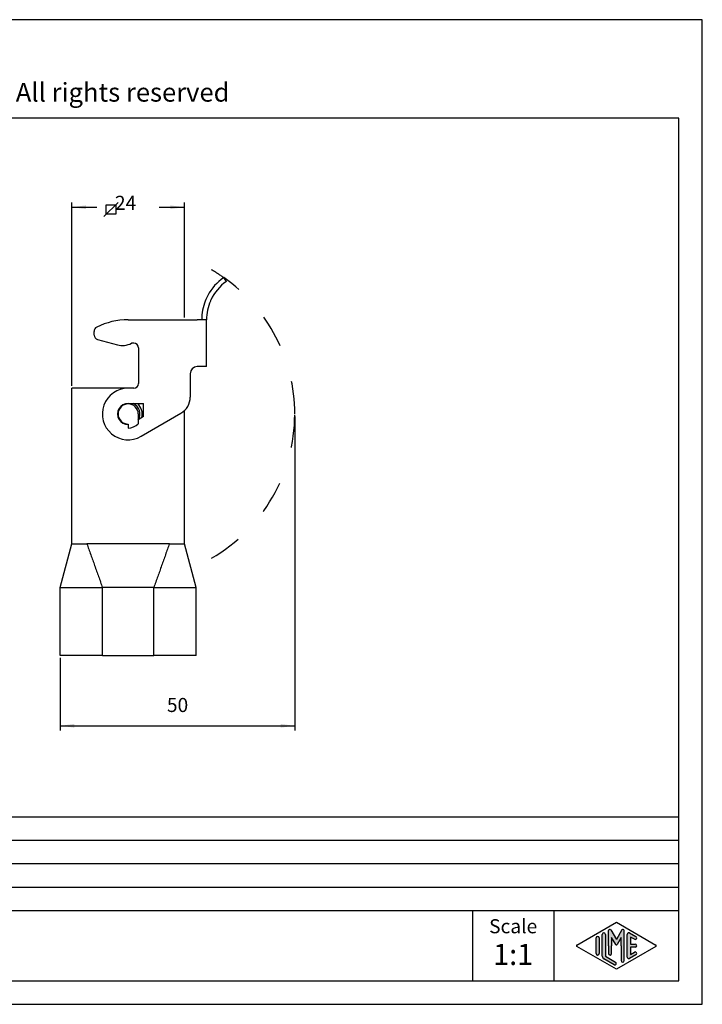
# Model space of a CAD drawing. Units: millimetres. Extents: x 0 to 297, y 0 to 210.
import ezdxf

# ---------------------------------------------------------------- set-up
doc = ezdxf.new("R2010")
doc.units = ezdxf.units.MM
doc.linetypes.add('DASHED', pattern=[15, 7, -8])
doc.layers.add('1', color=7, linetype='Continuous')
doc.styles.add('CONVERTER_11', font='ARIAL.TTF', dxfattribs={"width": 1.2})
doc.styles.add('CONVERTER_13', font='simplex.shx', dxfattribs={"width": 0.95})
doc.dimstyles.new('ME10_DIM_12', dxfattribs={"dimtxt": 3, "dimasz": 3, "dimexe": 1, "dimexo": 0.5, "dimgap": 2, "dimtad": 1, "dimdec": 1, "dimdsep": 46, "dimtxsty": 'CONVERTER_13', "dimsah": 1, "dimcen": 0.09, "dimclrd": 7, "dimclre": 7, "dimclrt": 7, "dimadec": 0, "dimazin": 0, "dimtfac": 1, "dimtdec": 4, "dimtix": 1, "dimtmove": 0, "dimatfit": 3, "dimfxl": 1, "dimtolj": 1, "dimtzin": 0, "dimarcsym": 0})
doc.dimstyles.new('ME10_DIM_14', dxfattribs={"dimtxt": 3, "dimasz": 3, "dimexe": 1, "dimexo": 0.5, "dimgap": 2, "dimtad": 0, "dimdsep": 46, "dimtxsty": 'CONVERTER_13', "dimsah": 1, "dimcen": 0.09, "dimclrd": 7, "dimclre": 7, "dimclrt": 7, "dimadec": 0, "dimazin": 0, "dimtfac": 1, "dimtdec": 4, "dimtix": 1, "dimtmove": 0, "dimatfit": 3, "dimfxl": 1, "dimtolj": 1, "dimtzin": 0, "dimarcsym": 0})

# ---------------------------------------------------------------- blocks, each defined once
blk = doc.blocks.new('_formato_A4', base_point=(297.0000000000001, 0))
at = {"layer": '1', "linetype": 'Continuous'}
h = blk.add_hatch(color=7, dxfattribs=at)
edge = h.paths.add_edge_path()
edge.add_line((276.3429673554094, 14.92250016016737), (276.3429673554094, 10.2700211480327))
edge.add_line((276.3429673554094, 10.2700211480327), (278.5095415065727, 9.020074522361597))
edge.add_arc((278.3429673554094, 8.731345993678701), 0.3333333333333709, -119.98163936885072, 60.01836063114092, ccw=False)
edge.add_line((278.1763932042462, 8.442617464995806), (276.0098190530831, 9.692564090666906))
edge.add_arc((276.3429673554094, 10.2700211480327), 0.6666666666666288, 180.0000000000104, 240.018360631158, ccw=False)
edge.add_line((275.6763006887428, 10.27002114803258), (275.6763006887428, 14.92250016016737))
edge.add_arc((276.0096340220761, 14.92250016016737), 0.3333333333333144, 0, 180, ccw=False)
h = blk.add_hatch(color=7, dxfattribs=at)
edge = h.paths.add_edge_path()
edge.add_arc((277.2746002345514, 15.73121731203457), 0.2649662124753346, 30.00000000001307, 180)
edge.add_line((277.0096340220761, 15.73121731203457), (277.0096340220761, 12.5))
edge.add_line((277.0096340220761, 12.5), (277.0096340220761, 10.84758507263291))
edge.add_arc((277.3429673554094, 10.84758507263291), 0.3333333333333144, 180, 360)
edge.add_line((277.6763006887428, 10.84758507263291), (277.6763006887428, 12.5))
edge.add_line((277.6763006887428, 12.5), (277.6763006887428, 14.23205080756884))
edge.add_line((277.6763006887428, 14.23205080756884), (278.5319631214453, 12.75))
edge.add_arc((278.6763006887428, 12.83333333333326), 0.166666666666709, 209.9999999999622, 330.0000000000182)
edge.add_line((278.8206382560402, 12.75), (279.6763006887428, 14.23205080756884))
edge.add_line((279.6763006887428, 14.23205080756884), (279.6763006887428, 12.5))
edge.add_line((279.6763006887428, 12.5), (279.6763006887428, 9.308269070601796))
edge.add_arc((280.0096340220762, 9.308269070601796), 0.3333333333334281, 180, 360)
edge.add_line((280.3429673554094, 9.308269070601796), (280.3429673554094, 15.73121731203457))
edge.add_arc((280.0780011429341, 15.73121731203457), 0.2649662124753149, 0, 149.9999999999746)
edge.add_line((279.8485336717861, 15.86370041827229), (278.6763006887428, 13.83333333333326))
edge.add_line((278.6763006887428, 13.83333333333326), (277.5040677056995, 15.86370041827229))
h = blk.add_hatch(color=7, dxfattribs=at)
edge = h.paths.add_edge_path()
edge.add_line((282.5097265375796, 13.86454086225376), (281.6763006887428, 14.34536346735195))
edge.add_line((281.6763006887428, 14.34536346735195), (281.6763006887428, 12.83333333333326))
edge.add_line((281.6763006887428, 12.83333333333326), (282.6763006887428, 12.83333333333326))
edge.add_arc((282.6763006887428, 12.5), 0.3333333333333695, -90, 90, ccw=False)
edge.add_line((282.6763006887428, 12.16666666666663), (281.6763006887428, 12.16666666666663))
edge.add_line((281.6763006887428, 12.16666666666663), (281.6763006887428, 10.65463653264794))
edge.add_line((281.6763006887428, 10.65463653264794), (282.5097265375796, 11.13545913774624))
edge.add_arc((282.6763006887428, 10.84673060906323), 0.3333333333333172, -60.01836063116667, 119.98163936884069, ccw=False)
edge.add_line((282.8428748399059, 10.55800208038033), (281.5095415065727, 9.78877131114973))
edge.add_arc((281.3429673554094, 10.07749983983263), 0.3333333333332007, 180, 299.9816393688588, ccw=False)
edge.add_line((281.0096340220762, 10.07749983983263), (281.0096340220762, 14.92250016016737))
edge.add_arc((281.3429673554094, 14.92250016016737), 0.3333333333334024, 60.01836063114109, 180, ccw=False)
edge.add_line((281.5095415065727, 15.21122868885027), (282.8428748399059, 14.44199791961944))
edge.add_arc((282.6763006887428, 14.15326939093666), 0.3333333333333755, -119.98163936885021, 60.01836063115638, ccw=False)
h = blk.add_hatch(color=7, dxfattribs=at)
edge = h.paths.add_edge_path()
edge.add_line((275.0096340220761, 14.15326939093666), (275.0096340220761, 11.0392519172633))
edge.add_line((275.0096340220761, 11.0392519172633), (275.0096340220761, 10.84673060906323))
edge.add_arc((274.6763006887428, 10.84673060906323), 0.3333333333333712, 180, 360, ccw=False)
edge.add_line((274.3429673554094, 10.84673060906323), (274.3429673554094, 14.15326939093666))
edge.add_arc((274.6763006887428, 14.15326939093666), 0.3333333333333144, 0, 180, ccw=False)
at = {"layer": '1', "color": 7, "linetype": 'Continuous'}
for p, q in [((297.0000000000001, 210.0000000000001), (0, 210.0000000000001)), ((297.0000000000001, 0), (297.0000000000001, 210.0000000000001)), ((292.0000000000001, 189), (4.99999999999989, 189)), ((292.0000000000001, 5), (292.0000000000001, 189)), ((108.0000000000001, 40), (292.0000000000001, 40)), ((108.0000000000001, 35), (292.0000000000001, 35)), ((108.0000000000001, 30), (292.0000000000001, 30)), ((108.0000000000001, 25), (292.0000000000001, 25)), ((108.0000000000001, 20), (292.0000000000001, 20)), ((248.0000000000001, 20), (248.0000000000001, 5)), ((265.3526013774855, 20), (265.3526013774855, 5)), ((270.2598654136012, 12.64436426434133), (278.6763006887428, 17.5)), ((278.6763006887428, 17.5), (287.0927359638843, 12.64436426434133)), ((275.6763006887428, 10.27002114803258), (275.6763006887428, 14.92250016016737)), ((276.3429673554094, 14.92250016016737), (276.3429673554094, 10.2700211480327)), ((277.0096340220761, 12.5), (277.0096340220761, 15.73121731203457)), ((277.5040677056995, 15.86370041827229), (278.6763006887428, 13.83333333333326)), ((279.8485336717861, 15.86370041827229), (278.6763006887428, 13.83333333333326)), ((280.3429673554094, 9.3082690706018), (280.3429673554094, 15.73121731203457)), ((281.0096340220762, 10.07749983983263), (281.0096340220762, 14.92250016016737)), ((281.5095415065727, 15.21122868885027), (282.8428748399059, 14.44199791961944)), ((274.3429673554094, 10.84673060906323), (274.3429673554094, 14.15326939093666)), ((275.0096340220761, 14.15326939093666), (275.0096340220761, 11.0392519172633)), ((278.5319631214453, 12.75), (277.6763006887428, 14.23205080756884)), ((277.6763006887428, 14.23205080756884), (277.6763006887428, 12.5)), ((279.6763006887428, 14.23205080756884), (278.8206382560402, 12.75)), ((279.6763006887428, 12.5), (279.6763006887428, 14.23205080756884)), ((282.5097265375796, 13.86454086225376), (281.6763006887428, 14.34536346735195)), ((281.6763006887428, 14.34536346735195), (281.6763006887428, 12.83333333333326)), ((281.6763006887428, 12.83333333333326), (282.6763006887428, 12.83333333333326)), ((278.6763006887428, 7.5), (270.2598654136012, 12.35563573565855)), ((275.0096340220761, 11.0392519172633), (275.0096340220761, 10.84673060906323)), ((277.0096340220761, 12.5), (277.0096340220761, 10.84758507263291)), ((277.6763006887428, 10.84758507263291), (277.6763006887428, 12.5)), ((287.0927359638843, 12.35563573565855), (278.6763006887428, 7.5)), ((279.6763006887428, 12.5), (279.6763006887428, 9.3082690706018)), ((282.8428748399059, 10.55800208038033), (281.5095415065727, 9.78877131114973)), ((282.6763006887428, 12.16666666666663), (281.6763006887428, 12.16666666666663)), ((281.6763006887428, 12.16666666666663), (281.6763006887428, 10.65463653264794)), ((281.6763006887428, 10.65463653264794), (282.5097265375796, 11.13545913774624)), ((278.1763932042462, 8.44261746499581), (276.0098190530831, 9.69256409066691)), ((276.3429673554094, 10.2700211480327), (278.5095415065727, 9.0200745223616)), ((4.99999999999989, 5), (292.0000000000001, 5)), ((0, 0), (297.0000000000001, 0))]:
    blk.add_line(p, q, dxfattribs=at)
for centre, radius, start, end in [((276.0096340220761, 14.92250016016737), 0.3333333333333144, 0, 180), ((277.2746002345514, 15.73121731203457), 0.2649662124753346, 30.00000000001307, 180), ((280.0780011429341, 15.73121731203457), 0.2649662124753149, 0, 149.9999999999746), ((281.3429673554094, 14.92250016016737), 0.3333333333334024, 60.01836063114121, 180), ((270.3431524891829, 12.5), 0.1666666666666407, 119.9816393689046, 240.0183606311158), ((274.6763006887428, 14.15326939093666), 0.3333333333333144, 0, 180), ((278.6763006887428, 12.83333333333326), 0.166666666666709, 209.9999999999622, 330.0000000000182), ((282.6763006887428, 14.15326939093666), 0.3333333333333755, 240.0183606311498, 60.01836063115638), ((282.6763006887428, 12.5), 0.3333333333333695, 270, 90), ((287.0094488883027, 12.5), 0.166666666666687, 299.9816393688503, 60.01836063112923), ((274.6763006887428, 10.84673060906323), 0.3333333333333712, 180, 0), ((277.3429673554094, 10.84758507263291), 0.3333333333333144, 180, 0), ((282.6763006887428, 10.84673060906323), 0.3333333333333172, 299.9816393688334, 119.9816393688407), ((276.3429673554094, 10.2700211480327), 0.6666666666666288, 180.0000000000104, 240.018360631158), ((278.3429673554094, 8.7313459936787), 0.3333333333333709, 240.0183606311493, 60.01836063114089), ((280.0096340220762, 9.3082690706018), 0.3333333333334281, 180, 0), ((281.3429673554094, 10.07749983983263), 0.3333333333332007, 180, 299.9816393688589)]:
    blk.add_arc(centre, radius, start, end, dxfattribs=at)
at = {"layer": '1', "color": 7, "attachment_point": 5, "line_spacing_factor": 1.32052821128451, "style": 'CONVERTER_11'}
for s, insert, char_height in [('Diritti riservati      All rights reserved', (151.4999999999998, 194.0000000000001), 4), ('Scale', (256.6763006887428, 16.26063942075598), 3), ('1:1', (256.6763006887428, 10.06063942075605), 4.5)]:
    blk.add_mtext(s, dxfattribs=dict(at, insert=insert, char_height=char_height))
blk = doc.blocks.new('*D4')
at = {"layer": '1', "color": 7, "linetype": 'Continuous'}
for p, q in [((210.1120994749153, 125.4016495507148), (210.1120994749153, 58.40164955071481)), ((160.0879000343367, 73.90164955071481), (160.0879000343367, 58.40164955071481)), ((160.0879000343367, 59.40164955071481), (210.1120994749153, 59.40164955071481))]:
    blk.add_line(p, q, dxfattribs=at)
at = {"layer": '1', "color": 7}
for points in [[(163.0879000343367, 59.796607043477), (163.0879000343367, 59.00669205795262), (160.0879000343367, 59.40164955071481)], [(207.1120994749153, 59.00669205795262), (207.1120994749153, 59.796607043477), (210.1120994749153, 59.40164955071481)]]:
    blk.add_solid(points, dxfattribs=at)
at = {"layer": '1', "color": 7, "insert": (182.849999754626, 61.40164955071481), "char_height": 3, "attachment_point": 7, "rotation": 0.00013888888888888892, "line_spacing_factor": 0.60024009603842, "style": 'CONVERTER_13'}
blk.add_mtext('50', dxfattribs=at)
blk = doc.blocks.new('*D6')
at = {"layer": '1', "color": 7, "linetype": 'Continuous'}
for p, q in [((162.5879000343367, 131.9016495507148), (162.5879000343367, 171.0016495507127)), ((186.5879000343367, 146.501649550713), (186.5879000343367, 171.0016495507127)), ((162.5879000343367, 170.0016495507127), (167.9379000343367, 170.0016495507127)), ((181.2379000343367, 170.0016495507127), (186.5879000343367, 170.0016495507127))]:
    blk.add_line(p, q, dxfattribs=at)
at = {"layer": '1', "color": 7}
for points in [[(165.5879000343367, 170.3966070434749), (165.5879000343367, 169.6066920579505), (162.5879000343367, 170.0016495507127)], [(183.5879000343367, 169.6066920579505), (183.5879000343367, 170.3966070434749), (186.5879000343367, 170.0016495507127)]]:
    blk.add_solid(points, dxfattribs=at)
at = {"layer": '1', "color": 7, "insert": (169.9379000343367, 168.5016495507127), "char_height": 3, "attachment_point": 7, "rotation": 0.00013888888888888892, "line_spacing_factor": 0.60024009603842, "style": 'CONVERTER_13'}
blk.add_mtext('  24', dxfattribs=at)

msp = doc.modelspace()

# ---------------------------------------------------------------- linework, layer by layer
at = {"color": 7, "linetype": 'Continuous'}
for p, q in [((195.5383042885789, 154.1834677325307), (194.9633447140028, 155.0016495507127)), ((174.5879000343369, 146.0016495507147), (186.5879000343366, 146.001649550713)), ((186.5879000343366, 146.001649550713), (189.2879000343379, 146.0016495507127)), ((190.2879000343388, 146.0016495507127), (189.2879000343379, 146.0016495507127)), ((191.2879000343379, 146.0016495507127), (190.2879000343388, 146.0016495507127)), ((191.2879000343361, 136.0016495507127), (191.2879000343379, 146.0016495507127)), ((167.3379000343381, 142.7355669716407), (167.337900034339, 143.5291193670827)), ((168.0790809892361, 141.7696411453516), (172.3026238539279, 140.6379462455587)), ((175.7879000343388, 141.0016495507156), (175.2743917074428, 141.0016495507147)), ((176.7879000343379, 140.0016495507147), (176.787900034337, 132.4016495507148)), ((187.8379000343379, 134.5016495507136), (187.8379000343371, 129.5100887331482)), ((191.2879000343361, 136.0016495507127), (189.3379000343383, 136.0016495507133)), ((162.5879000343367, 98.23177656963696), (162.5879000343367, 131.4016495507148)), ((165.7879000343366, 131.4016495507148), (162.5879000343367, 131.4016495507148)), ((174.5879000343369, 131.4016495507148), (165.7879000343366, 131.4016495507148)), ((175.787900034337, 131.4016495507148), (174.5879000343369, 131.4016495507148)), ((175.787900034337, 131.4016495507148), (174.5879000343369, 131.4016495507148)), ((174.5879000343369, 128.1516495507157), (175.6776247702207, 128.1516495507154)), ((175.6776247702207, 128.1516495507154), (176.5722135176348, 128.1516495507152)), ((176.5722135176348, 128.1516495507152), (177.8879000343378, 128.1516495507148)), ((177.8879000343378, 125.4016495507137), (177.8879000343378, 128.1516495507148)), ((177.3379000343358, 121.1385098298996), (185.8379000343367, 126.0459871180108)), ((186.5879000343366, 98.23177656963696), (186.5879000343366, 126.6053512234929)), ((176.7379000343367, 125.9016495507148), (176.7379000343367, 123.809401955424)), ((176.7444593012868, 124.637034143513), (176.7379000343367, 124.6326479812705)), ((177.8879000343378, 125.4016495507137), (176.7444593012868, 124.637034143513)), ((174.5879000343366, 123.7516495507148), (174.5879000343366, 122.9016495507148)), ((160.0879000343367, 88.90164955071481), (162.5879000343367, 98.23177656963696)), ((183.3879000343367, 98.23177656963696), (165.7879000343367, 98.23177656963696)), ((189.0879000343366, 88.90164955071486), (186.5879000343366, 98.23177656963696)), ((160.0879000343367, 74.40164955071481), (160.0879000343367, 88.90164955071481)), ((180.0651256093884, 88.90164955071481), (169.1106744592851, 88.90164955071481)), ((169.1106744592851, 74.40164955071481), (169.1106744592851, 88.90164955071481)), ((180.0651256093883, 74.40164955071481), (180.0651256093884, 88.90164955071481)), ((189.0879000343366, 74.40164955071481), (189.0879000343366, 88.90164955071486)), ((169.1106744592851, 74.40164955071481), (160.0879000343367, 74.40164955071481)), ((169.1106744592851, 74.40164955071481), (180.0651256093883, 74.40164955071481)), ((189.0879000343366, 74.40164955071481), (180.0651256093883, 74.40164955071481))]:
    msp.add_line(p, q, dxfattribs=at)
for centre, radius, start, end in [((201.2879000343379, 146.0016495507127), 10.99999999999904, 125.0968012275775, 152.1324930169925), ((201.2879000343379, 146.0016495507127), 9.999999999998867, 125.0968012275773, 155.096801227581), ((201.2879000343379, 146.0016495507127), 10.99999999999906, 158.6763137365002, 180), ((201.2879000343379, 146.0016495507127), 10.99999999999906, 152.1324930169925, 158.6763137365002), ((201.2879000343374, 146.0016495507101), 9.999999999999515, 156.4218215217808, 179.9999999999852), ((201.2879000343379, 146.0016495507127), 9.999999999998876, 155.096801227581, 156.4218215217955), ((174.5879000343381, 131.001649550715), 14.99999999999969, 90.00000000000458, 116.514774634253), ((168.337900034339, 143.5291193670827), 1.000000000000023, 116.5147746342208, 180), ((168.3379000343381, 142.7355669716407), 1, 180, 255.0000000000291), ((173.3379000343391, 144.5016495507149), 4.000000000000195, 254.9999999999843, 298.9550243718583), ((175.7879000343379, 140.0016495507147), 1, 0, 89.99999999994789), ((189.3379000343379, 134.5016495507133), 1.49999999999996, 91.91021317177885, 179.9999999999881), ((189.3379000343379, 134.5016495507133), 1.5, 89.99999999998481, 91.91021317177885), ((175.787900034337, 132.4016495507148), 1, 270, 0), ((174.5879000343366, 125.9016495507148), 5.500000000000014, 89.99999999999675, 299.9999999999888), ((174.5879000343366, 125.9016495507148), 2.250000000000895, 89.99999999999204, 270.000000000008), ((174.5879000343366, 125.9016495507148), 2.500000000000195, 329.6124613371881, 64.15806723686121), ((174.5879000343366, 125.9016495507148), 3.000000000000068, 345.1801506832791, 48.59037789073791), ((183.8379000343371, 129.5100887331488), 4.000000000000006, 299.9999999999933, 359.9999999999915), ((174.5879000343366, 125.9016495507148), 2.150000000000091, 0, 270), ((174.5879000343366, 125.9016495507148), 3, 270, 315.7799555723174)]:
    msp.add_arc(centre, radius, start, end, dxfattribs=at)
for points, knots in [([(162.5879000343367, 98.23177656963696), (162.6100233023336, 98.23177656963695), (162.6542698383275, 98.23177656963692), (162.7580987812122, 98.23177656963692), (162.9227254474721, 98.23177656963693), (163.0652288457351, 98.23177656963698), (163.1481498371071, 98.23177656963696)], [0, 0, 0, 0, 0.0663698039907388, 0.1327396079815628, 0.311486828654381, 0.5602498027703859, 0.5602498027703859, 0.5602498027703859, 0.5602498027703859]), ([(163.1481498371071, 98.23177656963696), (163.1622335762279, 98.23177656963696), (163.1908856219377, 98.2317765696369), (163.2345814121885, 98.23177656963699), (163.2797026587332, 98.23177656963693), (163.3426265844186, 98.23177656963695), (163.424600293312, 98.23177656963696), (163.5267743235183, 98.23177656963688), (163.6337854972307, 98.2317765696369), (163.7452838158886, 98.23177656963693), (163.8608917506087, 98.23177656963692), (163.9392915560933, 98.23177656963695), (163.9791106888833, 98.23177656963696)], [0, 0, 0, 0, 0.0422512173624625, 0.0859561371293012, 0.1310873707523115, 0.1776149569966776, 0.2747279141854335, 0.3770084974326267, 0.4841370476157749, 0.5957614353223164, 0.711503453406209, 0.8309608517762115, 0.8309608517762115, 0.8309608517762115, 0.8309608517762115]), ([(163.9791106888833, 98.23177656963696), (164.0507892992262, 98.23177656963693), (164.1966946511868, 98.23177656963689), (164.4185965681267, 98.23177656963686), (164.6458167310306, 98.23177656963682), (164.8760672175011, 98.23177656963682), (165.1071501070732, 98.23177656963685), (165.337010354829, 98.23177656963688), (165.5637842982156, 98.2317765696369), (165.7137292735214, 98.23177656963695), (165.7879000343367, 98.23177656963696)], [0, 0, 0, 0, 0.2150358310287288, 0.4377160558817366, 0.6657057508197965, 0.8966963197401014, 1.128467515293579, 1.358954419536047, 1.586277063007401, 1.808789345453391, 1.808789345453391, 1.808789345453391, 1.808789345453391]), ([(183.3879000343367, 98.23177656963696), (183.4247533858266, 98.23177656963696), (183.4989236990126, 98.23177656963699), (183.6108133851031, 98.23177656963699), (183.723905008919, 98.23177656963696), (183.8765086391194, 98.23177656963696), (184.0686499615998, 98.23177656963695), (184.2997328511717, 98.23177656963688), (184.5299833376423, 98.23177656963688), (184.7203601435848, 98.23177656963688), (184.8705835385842, 98.23177656963686), (184.9810164753702, 98.2317765696369), (185.0895384426743, 98.23177656963692), (185.1612169646148, 98.23177656963695), (185.1966893797894, 98.23177656963696)], [0, 0, 0, 0, 0.1105600544697722, 0.2225109395578784, 0.3356690582718329, 0.4498349259171448, 0.680321830159329, 0.912093025712835, 1.143083594632998, 1.371073289571115, 1.483223443540112, 1.593753779631442, 1.702372099928795, 1.808789345452709, 1.808789345452709, 1.808789345452709, 1.808789345452709]), ([(185.1966893797894, 98.23177656963696), (185.2365085125795, 98.23177656963699), (185.3149083180642, 98.23177656963708), (185.4305162527845, 98.23177656963708), (185.5420145714425, 98.2317765696371), (185.649025745155, 98.23177656963718), (185.7511997753614, 98.2317765696371), (185.8331734842552, 98.23177656963712), (185.8960974099406, 98.23177656963705), (185.9412186564855, 98.23177656963705), (185.9849144467363, 98.23177656963699), (186.0135664924461, 98.23177656963698), (186.027650231567, 98.23177656963696)], [0, 0, 0, 0, 0.119457398370173, 0.2351994164542077, 0.3468238041609197, 0.4539523543442101, 0.5562329375916306, 0.6533458947805002, 0.6998734810250653, 0.7450047146481609, 0.788709634415028, 0.8309608517776041, 0.8309608517776041, 0.8309608517776041, 0.8309608517776041]), ([(186.027650231567, 98.23177656963696), (186.110571222939, 98.23177656963698), (186.2530746212019, 98.23177656963705), (186.4177012874617, 98.23177656963705), (186.5215302303461, 98.23177656963705), (186.5657767663399, 98.23177656963698), (186.5879000343366, 98.23177656963696)], [0, 0, 0, 0, 0.2487629741159765, 0.427510194788681, 0.493879998779164, 0.5602498027695901, 0.5602498027695901, 0.5602498027695901, 0.5602498027695901]), ([(160.0879000343367, 88.90164955071481), (160.1200896822287, 88.9016495507148), (160.1860182113708, 88.90164955071477), (160.287235355378, 88.90164955071475), (160.3931001823974, 88.90164955071472), (160.54353579339, 88.90164955071464), (160.7431380171139, 88.90164955071465), (160.9964420851924, 88.90164955071455), (161.2679722462557, 88.9016495507146), (161.5055300671813, 88.90164955071462), (161.7044870557752, 88.90164955071462), (161.8602843522856, 88.9016495507147), (162.0203932472039, 88.90164955071475), (162.1285637991953, 88.90164955071478), (162.1833582850622, 88.90164955071481)], [0, 0, 0, 0, 0.0965689436761181, 0.1977855874260115, 0.3036514320218942, 0.4141634247340846, 0.6490924204039175, 0.9024581031934815, 1.17407562896986, 1.463682903593565, 1.615131565970387, 1.770946594751507, 1.931074793124651, 2.0954582507255, 2.0954582507255, 2.0954582507255, 2.0954582507255]), ([(162.1833582850622, 88.90164955071481), (162.2959753491634, 88.90164955071478), (162.5265114177445, 88.90164955071477), (162.880069354234, 88.9016495507147), (163.2489145037606, 88.90164955071467), (163.6323885472987, 88.90164955071461), (164.0297749888852, 88.90164955071468), (164.4403052057021, 88.90164955071464), (164.8631619260997, 88.90164955071474), (165.1490843805405, 88.90164955071478), (165.2939587826126, 88.90164955071481)], [0, 0, 0, 0, 0.3378511923035319, 0.6916082057431368, 1.060673809468653, 1.444386640883152, 1.842030336357794, 2.252833134227757, 2.67597729133405, 3.110600497550394, 3.110600497550394, 3.110600497550394, 3.110600497550394]), ([(165.2939587826126, 88.90164955071481), (165.4438475965474, 88.90164955071482), (165.7469033166927, 88.90164955071485), (166.2060766024503, 88.9016495507149), (166.6740953043956, 88.90164955071495), (167.149960131975, 88.90164955071495), (167.6326594539788, 88.901649550715), (168.0387215687197, 88.90164955071495), (168.3662252935551, 88.90164955071492), (168.6135471832247, 88.90164955071488), (168.8618161114944, 88.90164955071485), (169.0276303978252, 88.90164955071482), (169.1106744592851, 88.90164955071481)], [0, 0, 0, 0, 0.4496664418044816, 0.9091671604358567, 1.377519857272659, 1.853722547640643, 2.336761643173872, 2.825617823284006, 3.071908891863302, 3.319272817680371, 3.567583492292556, 3.816715676672487, 3.816715676672487, 3.816715676672487, 3.816715676672487]), ([(180.0651256093884, 88.90164955071481), (180.2309399202123, 88.90164955071481), (180.5613058713419, 88.90164955071482), (181.0546238825079, 88.90164955071485), (181.5431406146946, 88.90164955071492), (182.0258399366981, 88.90164955071494), (182.5017047642772, 88.90164955071496), (182.9697234662223, 88.90164955071494), (183.4288967519794, 88.9016495507149), (183.7319524721246, 88.90164955071484), (183.8818412860593, 88.90164955071481)], [0, 0, 0, 0, 0.4974429324718415, 0.9910978533884531, 1.479954033498444, 1.96299312903156, 2.439195819399174, 2.907548516235721, 3.367049234866641, 3.816715676670924, 3.816715676670924, 3.816715676670924, 3.816715676670924]), ([(183.8818412860593, 88.90164955071481), (184.0267156881315, 88.90164955071478), (184.3126381425728, 88.90164955071472), (184.7354948629708, 88.90164955071467), (185.1460250797883, 88.90164955071474), (185.5434115213751, 88.90164955071468), (185.9268855649137, 88.90164955071472), (186.2957307144407, 88.90164955071472), (186.6492886509306, 88.90164955071481), (186.879824719512, 88.9016495507148), (186.9924417836133, 88.90164955071481)], [0, 0, 0, 0, 0.4346232062167701, 0.8577673633235463, 1.268570161194049, 1.666213856669202, 2.049926688084014, 2.418992291809985, 2.772749305249988, 3.110600497553975, 3.110600497553975, 3.110600497553975, 3.110600497553975]), ([(186.9924417836133, 88.90164955071481), (187.100612202823, 88.90164955071481), (187.3112039852001, 88.90164955071478), (187.6183315257849, 88.90164955071477), (187.9078278224185, 88.90164955071472), (188.1793579834814, 88.9016495507147), (188.4326620515597, 88.90164955071468), (188.6322642752834, 88.90164955071477), (188.7826998862761, 88.90164955071474), (188.8885647132954, 88.90164955071481), (188.9897818573027, 88.90164955071481), (189.0557103864446, 88.90164955071485), (189.0879000343366, 88.90164955071486)], [0, 0, 0, 0, 0.3245112576293252, 0.6317753471310823, 0.9213826217543044, 1.193000147530398, 1.44636583031965, 1.681294825989227, 1.791806818701502, 1.897672663297612, 1.998889307047364, 2.095458250723311, 2.095458250723311, 2.095458250723311, 2.095458250723311])]:
    msp.add_open_spline(points, degree=3, knots=knots, dxfattribs=at)
for points in [[(165.7879000343367, 98.23177656963696), (165.9263489687096, 97.84302127718185), (166.2032468374553, 97.0655106922717), (166.6185936405738, 95.8992448149064), (167.0339404436925, 94.73297893754118), (167.449287246811, 93.56671306017584), (167.8646340499296, 92.40044718281061), (168.279980853048, 91.23418130544536), (168.6953276561666, 90.06791542808007), (168.9722255249123, 89.2904048431699), (169.1106744592851, 88.90164955071481)], [(183.3879000343367, 98.23177656963696), (183.2494510999638, 97.84302127718185), (182.9725532312181, 97.06551069227172), (182.5572064280996, 95.89924481490647), (182.1418596249811, 94.7329789375412), (181.7265128218625, 93.56671306017591), (181.3111660187441, 92.40044718281067), (180.8958192156256, 91.23418130544539), (180.4804724125071, 90.06791542808011), (180.2035745437613, 89.29040484316992), (180.0651256093884, 88.90164955071481)]]:
    msp.add_open_spline(points, degree=3, dxfattribs=at)
at = {"layer": '1', "color": 7, "linetype": 'Continuous'}
for p, q in [((172.4379000343367, 171.0016495507127), (169.4379000343367, 168.0016495507127)), ((169.9379000343367, 168.5016495507127), (169.9379000343367, 170.5016495507127)), ((169.9379000343367, 170.5016495507127), (171.9379000343367, 170.5016495507127)), ((171.9379000343367, 170.5016495507127), (171.9379000343367, 168.5016495507127)), ((171.9379000343367, 168.5016495507127), (169.9379000343367, 168.5016495507127))]:
    msp.add_line(p, q, dxfattribs=at)
at = {"layer": '1', "color": 7, "linetype": 'DASHED'}
for radius, start, end in [(35.52419944057875, 55.00078568383364, 59.99999999999994), (35.5241994405788, 0, 55.00078568383364), (35.52419944057873, 300.0000000000001, 0)]:
    msp.add_arc((174.5879000343366, 125.9016495507148), radius, start, end, dxfattribs=at)

# ---------------------------------------------------------------- block references
at = {"layer": '1'}
msp.add_blockref('_formato_A4', (297.0000000000001, 0), dxfattribs=at)

# ---------------------------------------------------------------- dimensions: what is measured, and where the dimension line sits
dim = msp.add_linear_dim(base=(162.5879000343367, 170.0016495507127), p1=(186.5879000343366, 146.001649550713), p2=(162.5879000343367, 131.4016495507148), text='  24', dimstyle='ME10_DIM_14', dxfattribs=at)
dim.commit()
dim.dimension.update_dxf_attribs({"geometry": '*D6', "text_midpoint": (174.5879000343367, 170.0016495507127), "text_rotation": 0.00013888888889})
dim = msp.add_linear_dim(base=(160.0879000343367, 59.40164955071481), p1=(210.1120994749154, 125.9016495507148), p2=(160.0879000343367, 74.40164955071481), dimstyle='ME10_DIM_12', dxfattribs=at)
dim.commit()
dim.dimension.update_dxf_attribs({"geometry": '*D4', "text_midpoint": (185.099999754626, 62.90164955071481), "text_rotation": 0.00013888888889})

doc.saveas('drawing.dxf')
